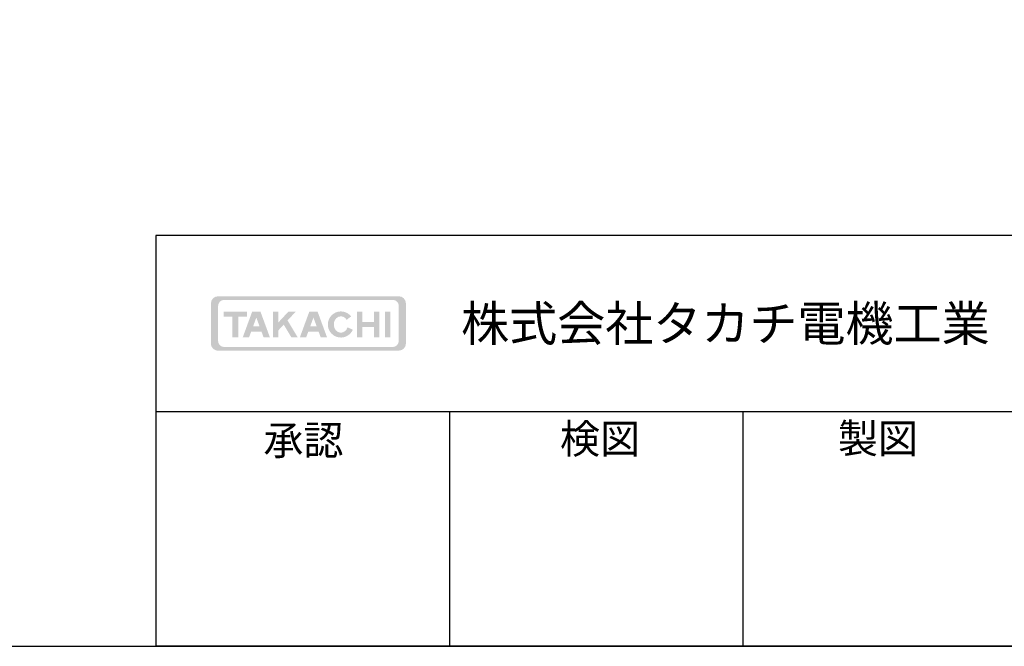
# Model space of a CAD drawing. Units: millimetres. Extents: x 0 to 4846, y 0 to 1680.
# Drawn here: x 1190 to 1694, y 0 to 320 of the extents above; entities that cross this region are included whole.
import ezdxf
from ezdxf.enums import TextEntityAlignment as Align

# ---------------------------------------------------------------- set-up
doc = ezdxf.new("R2010")
doc.units = ezdxf.units.MM
doc.header["$LTSCALE"] = 6
doc.layers.add('AM_8', color=1, linetype='Continuous', lineweight=25)
doc.layers.add('RAHM2', color=1, linetype='Continuous')
doc.styles.get("Standard").update_dxf_attribs({"font": 'ISOCP.SHX', "bigfont": 'EXTFONT.SHX'})

# ---------------------------------------------------------------- blocks, each defined once
blk = doc.blocks.new('TK-A3')
blk.add_lwpolyline([(0, 0), (403, 0), (403, 280), (0, 280.0000000000001)], close=True)
blk = doc.blocks.new('A$C0FAF06CF')
at = {"layer": 'AM_8'}
h = blk.add_hatch(color=1, dxfattribs=at)
edge = h.paths.add_edge_path()
edge.add_line((-8.013599999999968, -2.411500000000411), (8.013600000000068, -2.411500000000414))
edge.add_arc((8.013600000000054, -1.773380000000513), 0.6381199999999012, 270, 360)
edge.add_line((8.651719999999955, -1.773380000000513), (8.651719999999969, 1.773379999999486))
edge.add_arc((8.013600000000025, 1.773379999999429), 0.638119999999958, 5.103880138248065e-12, 90.0000000000013)
edge.add_line((8.013599999999997, 2.411499999999391), (-8.013599999999997, 2.411499999999387))
edge.add_arc((-8.013600000000025, 1.773379999999436), 0.638119999999951, 89.99999999999682, 179.9999999999955)
edge.add_line((-8.651719999999983, 1.773379999999486), (-8.651719999999983, -1.773380000000506))
edge.add_arc((-8.013600000000025, -1.773380000000458), 0.638119999999951, 180.0000000000043, 270.0000000000045)
edge = h.paths.add_edge_path(flags=16)
edge.add_line((-7.471939999999961, 2.092439999999486), (7.471940000000018, 2.092439999999479))
edge.add_arc((7.471940000000046, 1.550779999999479), 0.5416600000000003, 7.958078640513122e-13, 90.00000000000148, ccw=False)
edge.add_line((8.013600000000025, 1.550779999999486), (8.013600000000025, -1.550780000000506))
edge.add_arc((7.471940000000018, -1.550780000000502), 0.5416600000000074, 270, 359.99999999999966, ccw=False)
edge.add_line((7.471940000000018, -2.092440000000506), (-7.471939999999961, -2.092440000000513))
edge.add_arc((-7.471939999999961, -1.550780000000506), 0.5416600000000074, 180, 270, ccw=False)
edge.add_line((-8.013599999999968, -1.550780000000506), (-8.013599999999968, 1.550779999999486))
edge.add_arc((-7.471939999999961, 1.550779999999486), 0.5416600000000003, 90, 180, ccw=False)
for points in [[(-5.453699999999969, 0.5935999999994923), (-5.453699999999969, 1.038799999999492), (-7.531299999999987, 1.038799999999492), (-7.531299999999987, 0.5935999999994923), (-6.759619999999984, 0.5935999999994923), (-6.759619999999984, -1.224300000000516), (-6.225379999999973, -1.224300000000516), (-6.225379999999973, 0.5935999999994923)], [(-3.146079999999984, 1.038799999999492), (-3.146079999999984, -1.224300000000516), (-2.671199999999942, -1.224300000000516), (-2.671199999999942, -0.6184186206901412), (-2.193432261217481, -0.1027759420753025), (-1.520149446800417, -1.224300000000516), (-0.9571799999999939, -1.224300000000516), (-1.851807874889658, 0.2659306476478651), (-1.135707252964409, 1.038799999999492), (-1.788279380580377, 1.038799999999492), (-2.671199999999942, 0.08588602895155795), (-2.671199999999942, 1.038799999999492)], [(4.304715008555604, 1.038799999999492), (4.304715008555604, -1.224300000000516), (4.775885008555576, -1.224300000000516), (4.775885008555576, -0.3153500000005121), (5.829525008555606, -0.3153500000005121), (5.829525008555606, -1.224300000000516), (6.300695008555579, -1.224300000000516), (6.300695008555579, 1.038799999999492), (5.829525008555606, 1.038799999999492), (5.829525008555606, 0.1298499999994878), (4.775885008555576, 0.1298499999994878), (4.775885008555576, 1.038799999999492)], [(7.28013500855559, -1.224300000000516), (7.28013500855559, 1.038799999999492), (6.805255008555605, 1.038799999999492), (6.805255008555605, -1.224300000000516)]]:
    blk.add_hatch(color=1, dxfattribs=at).paths.add_polyline_path(points)
h = blk.add_hatch(color=1, dxfattribs=at)
h.paths.add_polyline_path([(-5.264049114754044, -1.224300000000516), (-5.084217508196673, -0.7345800000005109), (-4.161102491803263, -0.7345800000005109), (-3.981270885245877, -1.224300000000516), (-3.420619999999971, -1.224300000000516), (-4.251659999999958, 1.038799999999492), (-4.993659999999977, 1.038799999999492), (-5.82469999999995, -1.224300000000516)])
h.paths.add_polyline_path([(-4.332759934426207, -0.2671200000005083), (-4.912560065573729, -0.2671200000005083), (-4.622659999999968, 0.5223399999994971)], flags=16)
h = blk.add_hatch(color=1, dxfattribs=at)
h.paths.add_polyline_path([(-0.1961891147540484, -1.224300000000516), (-0.01635750819667692, -0.7345800000005109), (0.9067575081967476, -0.7345800000005109), (1.086589114754119, -1.224300000000516), (1.647240000000011, -1.224300000000516), (0.8162000000000376, 1.038799999999492), (0.07420000000001892, 1.038799999999492), (-0.7568399999999542, -1.224300000000516)])
h.paths.add_polyline_path([(0.7351000655737892, -0.2671200000005083), (0.1552999344262673, -0.2671200000005083), (0.4452000000000282, 0.5223399999994971)], flags=16)
h = blk.add_hatch(color=1, dxfattribs=at)
edge = h.paths.add_edge_path()
edge.add_ellipse((2.878960000000006, -0.09275000000052636), major_axis=(0, 0.7271600000000495), ratio=0.8673469387754512, start_angle=304.6510247185947, end_angle=609.4109213221484)
edge.add_line((3.469375036740871, -0.3484654247793539), (3.941135008555591, -0.5527900000005097))
edge.add_arc((2.878960000000006, -0.09275000000051214), 1.157520000000027, 38.550540790803325, 336.58201840165333, ccw=False)
edge.add_line((3.784208621486187, 0.6286219454599618), (3.397792961318373, 0.3206961337928842))
blk = doc.blocks.new('TK-仕様書NEW')
for p, q in [((0, 35), (-193, 35)), ((-193, 35), (-193, 0)), ((-193.0000000000001, 19.99999999999994), (-35, 19.99999999999994)), ((-168.0000000000001, 19.99999999999994), (-168, 0)), ((-143.0000000000001, 19.99999999999994), (-143, 0)), ((0, 0), (-193, 0))]:
    blk.add_line(p, q)
at = {"xscale": 0.96, "yscale": 0.96, "zscale": 0.96}
blk.add_blockref('A$C0FAF06CF', (-180, 27.49999999999997), dxfattribs=at)
at = {"insert": (-167, 27.49999999999997), "char_height": 3, "width": 42.88435181670968, "attachment_point": 4}
blk.add_mtext('\\fＭＳ ゴシック|b0|i0|c128|p49;株式会社タカチ電機工業', dxfattribs=at)
for tag, p in [('品名', (-106.1561493930892, 24.94727555274869)), ('型番', (-106.139168248561, 11.53771236320705))]:
    blk.add_attdef(tag, p, '', height=3.5)
for tag, height, p in [('GEN-TITLE-SCA', 3, (-17.5, 14.79266317345349)), ('承認', 3.5, (-180.7195176573869, 7.729076668239944)), ('検図', 3.5, (-155.5000000000001, 7.729076668239941)), ('製図', 3.5, (-130.5000000000001, 7.729076668239941)), ('ページNO.', 3.5, (-21, 5.5)), ('総ページ数', 3.5, (-12, 5.5))]:
    blk.add_attdef(tag, text='', height=height).set_placement(p, align=Align.MIDDLE)
blk.add_attdef('GEN-TITLE-DAT', text='', height=3).set_placement((-85.5, 3.5), align=Align.MIDDLE_CENTER)
at = {"layer": 'RAHM2', "char_height": 2.5, "width": 17, "attachment_point": 2}
for s, insert in [('検図', (-155.1678725559622, 18.92584712714763)), ('製図', (-131.4954787961751, 18.95800561859733)), ('承認', (-180.4289022005786, 18.8010354072796))]:
    blk.add_mtext(s, dxfattribs=dict(at, insert=insert))

msp = doc.modelspace()

# ---------------------------------------------------------------- block references
at = {"lineweight": 0, "xscale": 6, "yscale": 6, "zscale": 6}
for name, p in [('TK-A3', (0, 0)), ('TK-仕様書NEW', (2418, 0))]:
    msp.add_blockref(name, p, dxfattribs=at)

doc.saveas('drawing.dxf')
